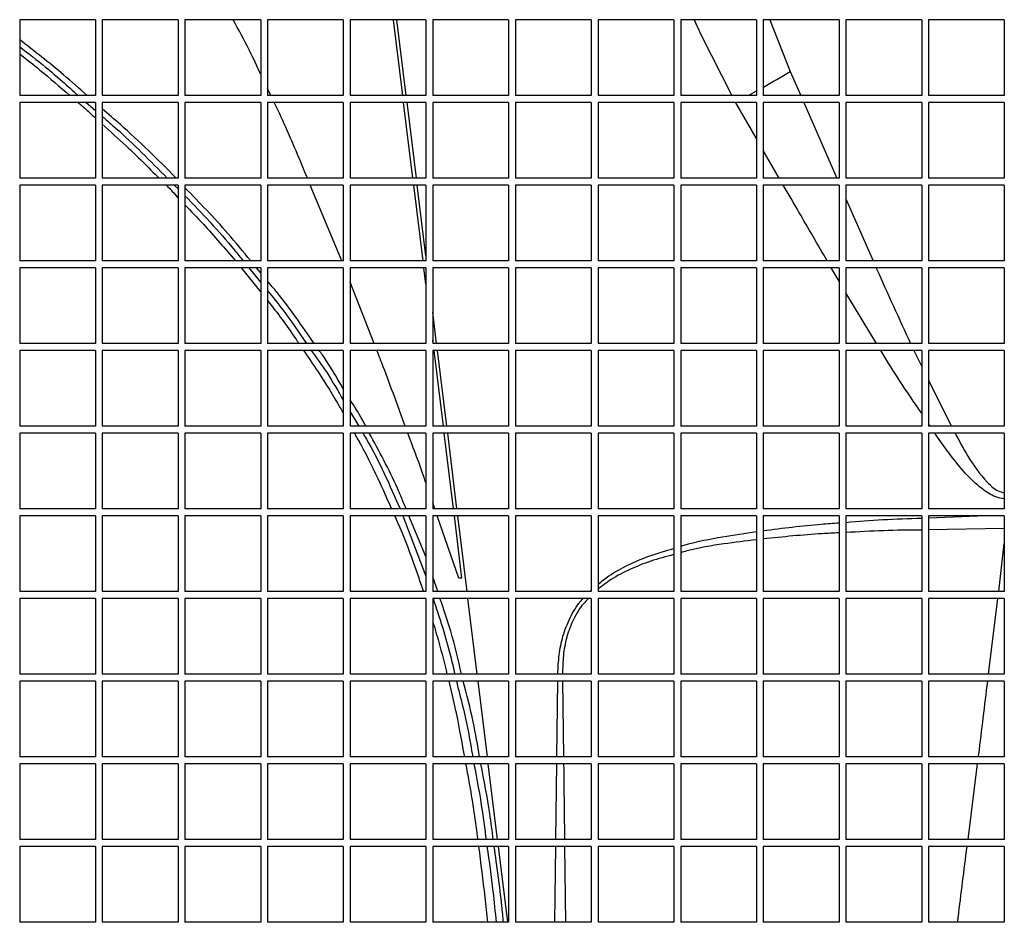
# Paper-space layout '_Front' of a CAD drawing. Units: millimetres. Extents: x 81 to 774, y 175 to 1508.
# Drawn here: x 276 to 419, y 930 to 1061 of the extents above; entities that cross this region are included whole.
import ezdxf

# ---------------------------------------------------------------- set-up
doc = ezdxf.new("R2010")
doc.units = ezdxf.units.MM

psp = doc.layouts.new('_Front')

# ---------------------------------------------------------------- linework, layer by layer
at = {"color": 7, "linetype": 'Continuous', "lineweight": 25}
for p, q in [((286.87, 1061.24), (275.87, 1061.24)), ((275.87, 1061.24), (275.87, 1050.24)), ((286.87, 1061.24), (286.87, 1050.24)), ((298.87, 1061.24), (287.87, 1061.24)), ((287.87, 1061.24), (287.87, 1050.24)), ((298.87, 1061.24), (298.87, 1050.24)), ((310.87, 1061.24), (299.87, 1061.24)), ((299.87, 1061.24), (299.87, 1050.24)), ((310.87, 1061.24), (310.87, 1050.24)), ((322.87, 1061.24), (311.87, 1061.24)), ((311.87, 1061.24), (311.87, 1050.24)), ((322.87, 1061.24), (322.87, 1050.24)), ((334.87, 1061.24), (323.87, 1061.24)), ((323.87, 1061.24), (323.87, 1050.24)), ((331.51, 1050.24), (330.16, 1061.24)), ((332.01, 1050.24), (330.66, 1061.24)), ((334.87, 1061.24), (334.87, 1050.24)), ((346.87, 1061.24), (335.87, 1061.24)), ((335.87, 1061.24), (335.87, 1050.24)), ((346.87, 1061.24), (346.87, 1050.24)), ((358.87, 1061.24), (347.87, 1061.24)), ((347.87, 1061.24), (347.87, 1050.24)), ((358.87, 1061.24), (358.87, 1050.24)), ((370.87, 1061.24), (359.87, 1061.24)), ((359.87, 1061.24), (359.87, 1050.24)), ((370.87, 1061.24), (370.87, 1050.24)), ((382.87, 1061.24), (371.87, 1061.24)), ((371.87, 1061.24), (371.87, 1050.24)), ((382.87, 1061.24), (382.87, 1050.24)), ((394.87, 1061.24), (383.87, 1061.24)), ((383.87, 1061.24), (383.87, 1050.24)), ((384.81, 1061.24), (387.79, 1053.71)), ((394.87, 1061.24), (394.87, 1050.24)), ((406.87, 1061.24), (395.87, 1061.24)), ((395.87, 1061.24), (395.87, 1050.24)), ((406.87, 1061.24), (406.87, 1050.24)), ((418.87, 1061.24), (407.87, 1061.24)), ((407.87, 1061.24), (407.87, 1050.24)), ((418.87, 1061.24), (418.87, 1050.24)), ((387.79, 1053.71), (389.31, 1050.24)), ((312.37, 1050.24), (311.87, 1051.27)), ((286.87, 1050.24), (275.87, 1050.24)), ((298.87, 1050.24), (287.87, 1050.24)), ((310.87, 1050.24), (299.87, 1050.24)), ((322.87, 1050.24), (311.87, 1050.24)), ((334.87, 1050.24), (323.87, 1050.24)), ((346.87, 1050.24), (335.87, 1050.24)), ((358.87, 1050.24), (347.87, 1050.24)), ((370.87, 1050.24), (359.87, 1050.24)), ((382.87, 1050.24), (371.87, 1050.24)), ((394.87, 1050.24), (383.87, 1050.24)), ((406.87, 1050.24), (395.87, 1050.24)), ((418.87, 1050.24), (407.87, 1050.24)), ((286.87, 1049.24), (275.87, 1049.24)), ((275.87, 1049.24), (275.87, 1038.24)), ((285.52, 1049.24), (286.87, 1048.07)), ((286.87, 1049.24), (286.87, 1038.24)), ((298.87, 1049.24), (287.87, 1049.24)), ((287.87, 1049.24), (287.87, 1038.24)), ((298.87, 1049.24), (298.87, 1038.24)), ((310.87, 1049.24), (299.87, 1049.24)), ((299.87, 1049.24), (299.87, 1038.24)), ((310.87, 1049.24), (310.87, 1038.24)), ((322.87, 1049.24), (311.87, 1049.24)), ((311.87, 1049.24), (311.87, 1038.24)), ((322.87, 1049.24), (322.87, 1038.24)), ((334.87, 1049.24), (323.87, 1049.24)), ((323.87, 1049.24), (323.87, 1038.24)), ((332.99, 1038.24), (331.63, 1049.24)), ((333.48, 1038.24), (332.13, 1049.27)), ((334.87, 1049.24), (334.87, 1038.24)), ((346.87, 1049.24), (335.87, 1049.24)), ((335.87, 1049.24), (335.87, 1038.24)), ((346.87, 1049.24), (346.87, 1038.24)), ((358.87, 1049.24), (347.87, 1049.24)), ((347.87, 1049.24), (347.87, 1038.24)), ((358.87, 1049.24), (358.87, 1038.24)), ((370.87, 1049.24), (359.87, 1049.24)), ((359.87, 1049.24), (359.87, 1038.24)), ((370.87, 1049.24), (370.87, 1038.24)), ((382.87, 1049.24), (371.87, 1049.24)), ((371.87, 1049.24), (371.87, 1038.24)), ((382.87, 1043.98), (379.82, 1049.27)), ((382.87, 1049.24), (382.87, 1038.24)), ((394.87, 1049.24), (383.87, 1049.24)), ((383.87, 1049.24), (383.87, 1038.24)), ((389.74, 1049.24), (394.55, 1038.24)), ((394.87, 1049.24), (394.87, 1038.24)), ((406.87, 1049.24), (395.87, 1049.24)), ((395.87, 1049.24), (395.87, 1038.24)), ((406.87, 1049.24), (406.87, 1038.24)), ((418.87, 1049.24), (407.87, 1049.24)), ((407.87, 1049.24), (407.87, 1038.24)), ((418.87, 1049.24), (418.87, 1038.24)), ((386.19, 1038.24), (383.87, 1042.25)), ((286.87, 1038.24), (275.87, 1038.24)), ((298.87, 1038.24), (287.87, 1038.24)), ((310.87, 1038.24), (299.87, 1038.24)), ((322.87, 1038.24), (311.87, 1038.24)), ((334.87, 1038.24), (323.87, 1038.24)), ((346.87, 1038.24), (335.87, 1038.24)), ((358.87, 1038.24), (347.87, 1038.24)), ((370.87, 1038.24), (359.87, 1038.24)), ((382.87, 1038.24), (371.87, 1038.24)), ((394.87, 1038.24), (383.87, 1038.24)), ((406.87, 1038.24), (395.87, 1038.24)), ((418.87, 1038.24), (407.87, 1038.24)), ((286.87, 1037.24), (275.87, 1037.24)), ((275.87, 1037.24), (275.87, 1026.24)), ((286.87, 1037.24), (286.87, 1026.24)), ((298.87, 1037.24), (287.87, 1037.24)), ((287.87, 1037.24), (287.87, 1026.24)), ((298.32, 1037.24), (298.87, 1036.7)), ((298.87, 1037.24), (298.87, 1026.24)), ((310.87, 1037.24), (299.87, 1037.24)), ((299.87, 1037.24), (299.87, 1026.24)), ((310.87, 1037.24), (310.87, 1026.24)), ((322.87, 1037.24), (311.87, 1037.24)), ((311.87, 1037.24), (311.87, 1026.24)), ((322.66, 1026.24), (318.08, 1037.24)), ((322.87, 1037.24), (322.87, 1026.24)), ((334.87, 1037.24), (323.87, 1037.24)), ((323.87, 1037.24), (323.87, 1026.24)), ((334.46, 1026.24), (333.11, 1037.24)), ((334.87, 1026.96), (333.61, 1037.24)), ((334.87, 1037.24), (334.87, 1026.24)), ((346.87, 1037.24), (335.87, 1037.24)), ((335.87, 1037.24), (335.87, 1026.24)), ((346.87, 1037.24), (346.87, 1026.24)), ((358.87, 1037.24), (347.87, 1037.24)), ((347.87, 1037.24), (347.87, 1026.24)), ((358.87, 1037.24), (358.87, 1026.24)), ((370.87, 1037.24), (359.87, 1037.24)), ((359.87, 1037.24), (359.87, 1026.24)), ((370.87, 1037.24), (370.87, 1026.24)), ((382.87, 1037.24), (371.87, 1037.24)), ((371.87, 1037.24), (371.87, 1026.24)), ((382.87, 1037.24), (382.87, 1026.24)), ((394.87, 1037.24), (383.87, 1037.24)), ((383.87, 1037.24), (383.87, 1026.24)), ((394.87, 1037.24), (394.87, 1026.24)), ((406.87, 1037.24), (395.87, 1037.24)), ((395.87, 1037.24), (395.87, 1026.24)), ((406.87, 1037.24), (406.87, 1026.24)), ((418.87, 1037.24), (407.87, 1037.24)), ((407.87, 1037.24), (407.87, 1026.24)), ((418.87, 1037.24), (418.87, 1026.24)), ((395.87, 1035.23), (399.82, 1026.24)), ((286.87, 1026.24), (275.87, 1026.24)), ((298.87, 1026.24), (287.87, 1026.24)), ((310.87, 1026.24), (299.87, 1026.24)), ((322.87, 1026.24), (311.87, 1026.24)), ((334.87, 1026.24), (323.87, 1026.24)), ((346.87, 1026.24), (335.87, 1026.24)), ((358.87, 1026.24), (347.87, 1026.24)), ((370.87, 1026.24), (359.87, 1026.24)), ((382.87, 1026.24), (371.87, 1026.24)), ((394.87, 1026.24), (383.87, 1026.24)), ((406.87, 1026.24), (395.87, 1026.24)), ((418.87, 1026.24), (407.87, 1026.24)), ((286.87, 1025.24), (275.87, 1025.24)), ((275.87, 1025.24), (275.87, 1014.24)), ((286.87, 1025.24), (286.87, 1014.24)), ((298.87, 1025.24), (287.87, 1025.24)), ((287.87, 1025.24), (287.87, 1014.24)), ((298.87, 1025.24), (298.87, 1014.24)), ((310.87, 1025.24), (299.87, 1025.24)), ((299.87, 1025.24), (299.87, 1014.24)), ((308.02, 1025.24), (310.87, 1021.71)), ((309.15, 1025.24), (310.87, 1023.11)), ((310.87, 1024.5), (310.25, 1025.24)), ((310.87, 1025.24), (310.87, 1014.24)), ((322.87, 1025.24), (311.87, 1025.24)), ((311.87, 1025.24), (311.87, 1014.24)), ((322.87, 1025.24), (322.87, 1014.24)), ((334.87, 1025.24), (323.87, 1025.24)), ((323.87, 1025.24), (323.87, 1014.24)), ((334.87, 1022.88), (334.58, 1025.24)), ((334.87, 1025.24), (334.87, 1014.24)), ((346.87, 1025.24), (335.87, 1025.24)), ((335.87, 1025.24), (335.87, 1014.24)), ((346.87, 1025.24), (346.87, 1014.24)), ((358.87, 1025.24), (347.87, 1025.24)), ((347.87, 1025.24), (347.87, 1014.24)), ((358.87, 1025.24), (358.87, 1014.24)), ((370.87, 1025.24), (359.87, 1025.24)), ((359.87, 1025.24), (359.87, 1014.24)), ((370.87, 1025.24), (370.87, 1014.24)), ((382.87, 1025.24), (371.87, 1025.24)), ((371.87, 1025.24), (371.87, 1014.24)), ((382.87, 1025.24), (382.87, 1014.24)), ((394.87, 1025.24), (383.87, 1025.24)), ((383.87, 1025.24), (383.87, 1014.24)), ((394.87, 1023.31), (393.74, 1025.24)), ((394.87, 1025.24), (394.87, 1014.24)), ((406.87, 1025.24), (395.87, 1025.24)), ((395.87, 1025.24), (395.87, 1014.24)), ((406.87, 1025.24), (406.87, 1014.24)), ((418.87, 1025.24), (407.87, 1025.24)), ((407.87, 1025.24), (407.87, 1014.24)), ((418.87, 1025.24), (418.87, 1014.24)), ((327.36, 1014.24), (323.87, 1023.16)), ((400.33, 1014.24), (395.87, 1021.61)), ((336.43, 1014.24), (335.87, 1018.81)), ((286.87, 1014.24), (275.87, 1014.24)), ((298.87, 1014.24), (287.87, 1014.24)), ((310.87, 1014.24), (299.87, 1014.24)), ((322.87, 1014.24), (311.87, 1014.24)), ((334.87, 1014.24), (323.87, 1014.24)), ((335.93, 1014.24), (335.87, 1014.73)), ((346.87, 1014.24), (335.87, 1014.24)), ((358.87, 1014.24), (347.87, 1014.24)), ((370.87, 1014.24), (359.87, 1014.24)), ((382.87, 1014.24), (371.87, 1014.24)), ((394.87, 1014.24), (383.87, 1014.24)), ((406.87, 1014.24), (395.87, 1014.24)), ((418.87, 1014.24), (407.87, 1014.24)), ((286.87, 1013.24), (275.87, 1013.24)), ((275.87, 1013.24), (275.87, 1002.24)), ((286.87, 1013.24), (286.87, 1002.24)), ((298.87, 1013.24), (287.87, 1013.24)), ((287.87, 1013.24), (287.87, 1002.24)), ((298.87, 1013.24), (298.87, 1002.24)), ((310.87, 1013.24), (299.87, 1013.24)), ((299.87, 1013.24), (299.87, 1002.24)), ((310.87, 1013.24), (310.87, 1002.24)), ((322.87, 1013.24), (311.87, 1013.24)), ((311.87, 1013.24), (311.87, 1002.24)), ((322.87, 1013.24), (322.87, 1002.24)), ((334.87, 1013.24), (323.87, 1013.24)), ((323.87, 1013.24), (323.87, 1002.24)), ((334.87, 1013.24), (334.87, 1002.24)), ((346.87, 1013.24), (335.87, 1013.24)), ((335.87, 1013.24), (335.87, 1002.24)), ((337.41, 1002.24), (336.05, 1013.24)), ((337.91, 1002.24), (336.55, 1013.24)), ((346.87, 1013.24), (346.87, 1002.24)), ((358.87, 1013.24), (347.87, 1013.24)), ((347.87, 1013.24), (347.87, 1002.24)), ((358.87, 1013.24), (358.87, 1002.24)), ((370.87, 1013.24), (359.87, 1013.24)), ((359.87, 1013.24), (359.87, 1002.24)), ((370.87, 1013.24), (370.87, 1002.24)), ((382.87, 1013.24), (371.87, 1013.24)), ((371.87, 1013.24), (371.87, 1002.24)), ((382.87, 1013.24), (382.87, 1002.24)), ((394.87, 1013.24), (383.87, 1013.24)), ((383.87, 1013.24), (383.87, 1002.24)), ((394.87, 1013.24), (394.87, 1002.24)), ((406.87, 1013.24), (395.87, 1013.24)), ((395.87, 1013.24), (395.87, 1002.24)), ((405.71, 1013.24), (406.87, 1010.91)), ((406.87, 1013.24), (406.87, 1002.24)), ((418.87, 1013.24), (407.87, 1013.24)), ((407.87, 1013.24), (407.87, 1002.24)), ((418.87, 1013.24), (418.87, 1002.24)), ((407.87, 1008.9), (411.19, 1002.24)), ((323.87, 1004.32), (325.11, 1002.24)), ((408.12, 1002.24), (407.87, 1002.61)), ((286.87, 1002.24), (275.87, 1002.24)), ((286.87, 1001.24), (275.87, 1001.24)), ((275.87, 1001.24), (275.87, 990.24)), ((286.87, 1001.24), (286.87, 990.24)), ((298.87, 1002.24), (287.87, 1002.24)), ((298.87, 1001.24), (287.87, 1001.24)), ((287.87, 1001.24), (287.87, 990.24)), ((298.87, 1001.24), (298.87, 990.24)), ((310.87, 1002.24), (299.87, 1002.24)), ((310.87, 1001.24), (299.87, 1001.24)), ((299.87, 1001.24), (299.87, 990.24)), ((310.87, 1001.24), (310.87, 990.24)), ((322.87, 1002.24), (311.87, 1002.24)), ((322.87, 1001.24), (311.87, 1001.24)), ((311.87, 1001.24), (311.87, 990.24)), ((322.87, 1001.24), (322.87, 990.24)), ((334.87, 1002.24), (323.87, 1002.24)), ((334.87, 1001.24), (323.87, 1001.24)), ((323.87, 1001.24), (323.87, 990.24)), ((334.87, 1001.24), (334.87, 990.24)), ((346.87, 1002.24), (335.87, 1002.24)), ((346.87, 1001.24), (335.87, 1001.24)), ((335.87, 1001.24), (335.87, 990.24)), ((338.88, 990.24), (337.53, 1001.24)), ((339.38, 990.24), (338.03, 1001.24)), ((346.87, 1001.24), (346.87, 990.24)), ((358.87, 1002.24), (347.87, 1002.24)), ((358.87, 1001.24), (347.87, 1001.24)), ((347.87, 1001.24), (347.87, 990.24)), ((358.87, 1001.24), (358.87, 990.24)), ((370.87, 1002.24), (359.87, 1002.24)), ((370.87, 1001.24), (359.87, 1001.24)), ((359.87, 1001.24), (359.87, 990.24)), ((370.87, 1001.24), (370.87, 990.24)), ((382.87, 1002.24), (371.87, 1002.24)), ((382.87, 1001.24), (371.87, 1001.24)), ((371.87, 1001.24), (371.87, 990.24)), ((382.87, 1001.24), (382.87, 990.24)), ((394.87, 1002.24), (383.87, 1002.24)), ((394.87, 1001.24), (383.87, 1001.24)), ((383.87, 1001.24), (383.87, 990.24)), ((394.87, 1001.24), (394.87, 990.24)), ((406.87, 1002.24), (395.87, 1002.24)), ((406.87, 1001.24), (395.87, 1001.24)), ((395.87, 1001.24), (395.87, 990.24)), ((406.87, 1001.24), (406.87, 990.24)), ((418.87, 1002.24), (407.87, 1002.24)), ((418.87, 1001.24), (407.87, 1001.24)), ((407.87, 1001.24), (407.87, 990.24)), ((418.87, 1001.24), (418.87, 990.24)), ((336.17, 990.24), (335.87, 991.1)), ((286.87, 990.24), (275.87, 990.24)), ((298.87, 990.24), (287.87, 990.24)), ((310.87, 990.24), (299.87, 990.24)), ((322.87, 990.24), (311.87, 990.24)), ((334.87, 990.24), (323.87, 990.24)), ((346.87, 990.24), (335.87, 990.24)), ((358.87, 990.24), (347.87, 990.24)), ((370.87, 990.24), (359.87, 990.24)), ((382.87, 990.24), (371.87, 990.24)), ((394.87, 990.24), (383.87, 990.24)), ((406.87, 990.24), (395.87, 990.24)), ((418.87, 990.24), (407.87, 990.24)), ((286.87, 989.24), (275.87, 989.24)), ((275.87, 989.24), (275.87, 978.24)), ((286.87, 989.24), (286.87, 978.24)), ((298.87, 989.24), (287.87, 989.24)), ((287.87, 989.24), (287.87, 978.24)), ((298.87, 989.24), (298.87, 978.24)), ((310.87, 989.24), (299.87, 989.24)), ((299.87, 989.24), (299.87, 978.24)), ((310.87, 989.24), (310.87, 978.24)), ((322.87, 989.24), (311.87, 989.24)), ((311.87, 989.24), (311.87, 978.24)), ((322.87, 989.24), (322.87, 978.24)), ((334.87, 989.24), (323.87, 989.24)), ((323.87, 989.24), (323.87, 978.24)), ((331.51, 989.24), (334.87, 980.49)), ((334.87, 983.34), (332.4, 989.24)), ((334.87, 989.24), (334.87, 978.24)), ((346.87, 989.24), (335.87, 989.24)), ((335.87, 989.24), (335.87, 978.24)), ((339.63, 980.2), (336.51, 989.24)), ((340.11, 980.2), (339, 989.24)), ((340.85, 978.23), (339.5, 989.24)), ((346.87, 989.24), (346.87, 978.24)), ((358.87, 989.24), (347.87, 989.24)), ((347.87, 989.24), (347.87, 978.24)), ((358.87, 989.24), (358.87, 978.24)), ((370.87, 989.24), (359.87, 989.24)), ((359.87, 989.24), (359.87, 978.24)), ((370.87, 989.24), (370.87, 978.24)), ((382.87, 989.24), (371.87, 989.24)), ((371.87, 989.24), (371.87, 978.24)), ((382.87, 989.24), (382.87, 978.24)), ((394.87, 989.24), (383.87, 989.24)), ((383.87, 989.24), (383.87, 978.24)), ((394.87, 989.24), (394.87, 978.24)), ((406.87, 989.24), (395.87, 989.24)), ((395.87, 989.24), (395.87, 978.24)), ((406.87, 989.24), (406.87, 978.24)), ((418.87, 989.24), (407.87, 989.24)), ((407.87, 989.24), (407.87, 978.24)), ((407.87, 988.95), (415.03, 989.24)), ((418.87, 989.24), (418.87, 978.24)), ((418.87, 987.39), (407.87, 987.19)), ((336.58, 978.24), (335.87, 980.4)), ((340.11, 980.2), (339.63, 980.2)), ((286.87, 978.24), (275.87, 978.24)), ((298.87, 978.24), (287.87, 978.24)), ((310.87, 978.24), (299.87, 978.24)), ((322.87, 978.24), (311.87, 978.24)), ((334.87, 978.24), (323.87, 978.24)), ((346.87, 978.24), (335.87, 978.24)), ((358.87, 978.24), (347.87, 978.24)), ((358.67, 978.24), (358.87, 978.45)), ((370.87, 978.24), (359.87, 978.24)), ((382.87, 978.24), (371.87, 978.24)), ((394.87, 978.24), (383.87, 978.24)), ((406.87, 978.24), (395.87, 978.24)), ((418.87, 978.24), (407.87, 978.24)), ((286.87, 977.24), (275.87, 977.24)), ((275.87, 977.24), (275.87, 966.24)), ((286.87, 977.24), (286.87, 966.24)), ((298.87, 977.24), (287.87, 977.24)), ((287.87, 977.24), (287.87, 966.24)), ((298.87, 977.24), (298.87, 966.24)), ((310.87, 977.24), (299.87, 977.24)), ((299.87, 977.24), (299.87, 966.24)), ((310.87, 977.24), (310.87, 966.24)), ((322.87, 977.24), (311.87, 977.24)), ((311.87, 977.24), (311.87, 966.24)), ((322.87, 977.24), (322.87, 966.24)), ((334.87, 977.24), (323.87, 977.24)), ((323.87, 977.24), (323.87, 966.24)), ((334.87, 977.24), (334.87, 966.24)), ((346.87, 977.24), (335.87, 977.24)), ((335.87, 977.24), (335.87, 966.24)), ((342.33, 966.24), (340.98, 977.23)), ((346.87, 977.24), (346.87, 966.24)), ((358.87, 977.24), (347.87, 977.24)), ((347.87, 977.24), (347.87, 966.24)), ((358.87, 977.24), (358.87, 966.24)), ((370.87, 977.24), (359.87, 977.24)), ((359.87, 977.24), (359.87, 966.24)), ((370.87, 977.24), (370.87, 966.24)), ((382.87, 977.24), (371.87, 977.24)), ((371.87, 977.24), (371.87, 966.24)), ((382.87, 977.24), (382.87, 966.24)), ((394.87, 977.24), (383.87, 977.24)), ((383.87, 977.24), (383.87, 966.24)), ((394.87, 977.24), (394.87, 966.24)), ((406.87, 977.24), (395.87, 977.24)), ((395.87, 977.24), (395.87, 966.24)), ((406.87, 977.24), (406.87, 966.24)), ((418.87, 977.24), (407.87, 977.24)), ((407.87, 977.24), (407.87, 966.24)), ((416.59, 966.24), (417.93, 977.24)), ((418.87, 977.24), (418.87, 966.24)), ((286.87, 966.24), (275.87, 966.24)), ((298.87, 966.24), (287.87, 966.24)), ((310.87, 966.24), (299.87, 966.24)), ((322.87, 966.24), (311.87, 966.24)), ((334.87, 966.24), (323.87, 966.24)), ((346.87, 966.24), (335.87, 966.24)), ((358.87, 966.24), (347.87, 966.24)), ((370.87, 966.24), (359.87, 966.24)), ((382.87, 966.24), (371.87, 966.24)), ((394.87, 966.24), (383.87, 966.24)), ((406.87, 966.24), (395.87, 966.24)), ((418.87, 966.24), (407.87, 966.24)), ((286.87, 965.24), (275.87, 965.24)), ((275.87, 965.24), (275.87, 954.24)), ((286.87, 965.24), (286.87, 954.24)), ((298.87, 965.24), (287.87, 965.24)), ((287.87, 965.24), (287.87, 954.24)), ((298.87, 965.24), (298.87, 954.24)), ((310.87, 965.24), (299.87, 965.24)), ((299.87, 965.24), (299.87, 954.24)), ((310.87, 965.24), (310.87, 954.24)), ((322.87, 965.24), (311.87, 965.24)), ((311.87, 965.24), (311.87, 954.24)), ((322.87, 965.24), (322.87, 954.24)), ((334.87, 965.24), (323.87, 965.24)), ((323.87, 965.24), (323.87, 954.24)), ((334.87, 965.24), (334.87, 954.24)), ((346.87, 965.24), (335.87, 965.24)), ((335.87, 965.24), (335.87, 954.24)), ((343.8, 954.24), (342.45, 965.24)), ((346.87, 965.24), (346.87, 954.24)), ((358.87, 965.24), (347.87, 965.24)), ((347.87, 965.24), (347.87, 954.24)), ((353.89, 954.24), (354.02, 965.24)), ((354.72, 965.24), (354.85, 954.24)), ((358.87, 965.24), (358.87, 954.24)), ((370.87, 965.24), (359.87, 965.24)), ((359.87, 965.24), (359.87, 954.24)), ((370.87, 965.24), (370.87, 954.24)), ((382.87, 965.24), (371.87, 965.24)), ((371.87, 965.24), (371.87, 954.24)), ((382.87, 965.24), (382.87, 954.24)), ((394.87, 965.24), (383.87, 965.24)), ((383.87, 965.24), (383.87, 954.24)), ((394.87, 965.24), (394.87, 954.24)), ((406.87, 965.24), (395.87, 965.24)), ((395.87, 965.24), (395.87, 954.24)), ((406.87, 965.24), (406.87, 954.24)), ((418.87, 965.24), (407.87, 965.24)), ((407.87, 965.24), (407.87, 954.24)), ((418.87, 965.24), (418.87, 954.24)), ((286.87, 954.24), (275.87, 954.24)), ((298.87, 954.24), (287.87, 954.24)), ((310.87, 954.24), (299.87, 954.24)), ((322.87, 954.24), (311.87, 954.24)), ((334.87, 954.24), (323.87, 954.24)), ((346.87, 954.24), (335.87, 954.24)), ((358.87, 954.24), (347.87, 954.24)), ((370.87, 954.24), (359.87, 954.24)), ((382.87, 954.24), (371.87, 954.24)), ((394.87, 954.24), (383.87, 954.24)), ((406.87, 954.24), (395.87, 954.24)), ((418.87, 954.24), (407.87, 954.24)), ((286.87, 953.24), (275.87, 953.24)), ((275.87, 953.24), (275.87, 942.24)), ((286.87, 953.24), (286.87, 942.24)), ((298.87, 953.24), (287.87, 953.24)), ((287.87, 953.24), (287.87, 942.24)), ((298.87, 953.24), (298.87, 942.24)), ((310.87, 953.24), (299.87, 953.24)), ((299.87, 953.24), (299.87, 942.24)), ((310.87, 953.24), (310.87, 942.24)), ((322.87, 953.24), (311.87, 953.24)), ((311.87, 953.24), (311.87, 942.24)), ((322.87, 953.24), (322.87, 942.24)), ((334.87, 953.24), (323.87, 953.24)), ((323.87, 953.24), (323.87, 942.24)), ((334.87, 953.24), (334.87, 942.24)), ((346.87, 953.24), (335.87, 953.24)), ((335.87, 953.24), (335.87, 942.24)), ((345.27, 942.24), (343.92, 953.24)), ((346.87, 953.24), (346.87, 942.24)), ((358.87, 953.24), (347.87, 953.24)), ((347.87, 953.24), (347.87, 942.24)), ((353.74, 942.24), (353.87, 953.24)), ((358.87, 953.24), (358.87, 942.24)), ((370.87, 953.24), (359.87, 953.24)), ((359.87, 953.24), (359.87, 942.24)), ((370.87, 953.24), (370.87, 942.24)), ((382.87, 953.24), (371.87, 953.24)), ((371.87, 953.24), (371.87, 942.24)), ((382.87, 953.24), (382.87, 942.24)), ((394.87, 953.24), (383.87, 953.24)), ((383.87, 953.24), (383.87, 942.24)), ((394.87, 953.24), (394.87, 942.24)), ((406.87, 953.24), (395.87, 953.24)), ((395.87, 953.24), (395.87, 942.24)), ((406.87, 953.24), (406.87, 942.24)), ((418.87, 953.24), (407.87, 953.24)), ((407.87, 953.24), (407.87, 942.24)), ((413.6, 942.24), (414.99, 953.24)), ((418.87, 953.24), (418.87, 942.24)), ((286.87, 942.24), (275.87, 942.24)), ((286.87, 941.24), (275.87, 941.24)), ((275.87, 941.24), (275.87, 930.24)), ((286.87, 941.24), (286.87, 930.24)), ((298.87, 942.24), (287.87, 942.24)), ((298.87, 941.24), (287.87, 941.24)), ((287.87, 941.24), (287.87, 930.24)), ((298.87, 941.24), (298.87, 930.24)), ((310.87, 942.24), (299.87, 942.24)), ((310.87, 941.24), (299.87, 941.24)), ((299.87, 941.24), (299.87, 930.24)), ((310.87, 941.24), (310.87, 930.24)), ((322.87, 942.24), (311.87, 942.24)), ((322.87, 941.24), (311.87, 941.24)), ((311.87, 941.24), (311.87, 930.24)), ((322.87, 941.24), (322.87, 930.24)), ((334.87, 942.24), (323.87, 942.24)), ((334.87, 941.24), (323.87, 941.24)), ((323.87, 941.24), (323.87, 930.24)), ((334.87, 941.24), (334.87, 930.24)), ((346.87, 942.24), (335.87, 942.24)), ((346.87, 941.24), (335.87, 941.24)), ((335.87, 941.24), (335.87, 930.24)), ((346.75, 930.24), (345.4, 941.24)), ((346.87, 941.24), (346.87, 930.24)), ((358.87, 942.24), (347.87, 942.24)), ((358.87, 941.24), (347.87, 941.24)), ((347.87, 941.24), (347.87, 930.24)), ((353.59, 930.24), (353.73, 941.24)), ((355.01, 941.24), (355.14, 930.24)), ((358.87, 941.24), (358.87, 930.24)), ((370.87, 942.24), (359.87, 942.24)), ((370.87, 941.24), (359.87, 941.24)), ((359.87, 941.24), (359.87, 930.24)), ((370.87, 941.24), (370.87, 930.24)), ((382.87, 942.24), (371.87, 942.24)), ((382.87, 941.24), (371.87, 941.24)), ((371.87, 941.24), (371.87, 930.24)), ((382.87, 941.24), (382.87, 930.24)), ((394.87, 942.24), (383.87, 942.24)), ((394.87, 941.24), (383.87, 941.24)), ((383.87, 941.24), (383.87, 930.24)), ((394.87, 941.24), (394.87, 930.24)), ((406.87, 942.24), (395.87, 942.24)), ((406.87, 941.24), (395.87, 941.24)), ((395.87, 941.24), (395.87, 930.24)), ((406.87, 941.24), (406.87, 930.24)), ((418.87, 942.24), (407.87, 942.24)), ((418.87, 941.24), (407.87, 941.24)), ((407.87, 941.24), (407.87, 930.24)), ((418.87, 941.24), (418.87, 930.24)), ((286.87, 930.24), (275.87, 930.24)), ((298.87, 930.24), (287.87, 930.24)), ((310.87, 930.24), (299.87, 930.24)), ((322.87, 930.24), (311.87, 930.24)), ((334.87, 930.24), (323.87, 930.24)), ((346.87, 930.24), (335.87, 930.24)), ((358.87, 930.24), (347.87, 930.24)), ((370.87, 930.24), (359.87, 930.24)), ((382.87, 930.24), (371.87, 930.24)), ((394.87, 930.24), (383.87, 930.24)), ((406.87, 930.24), (395.87, 930.24)), ((418.87, 930.24), (407.87, 930.24))]:
    psp.add_line(p, q, dxfattribs=at)
at = {"color": 7, "linetype": 'Continuous', "lineweight": 25, "flags": 128}
for points in [[(379.33, 1050.18), (374.9, 1058.97), (373.86, 1061.19)], [(381.62, 1050.23), (381.86, 1050.36), (382.87, 1050.91), (382.89, 1050.93)]]:
    psp.add_lwpolyline(points, dxfattribs=at)
at = {"color": 7, "linetype": 'Continuous', "lineweight": 25}
psp.add_arc((278.81, 1240.1), 215.92, 299.1201, 300.3131, dxfattribs=at)
for points, knots in [([(310.87, 1053.36), (310.34, 1054.51), (309.09, 1057.18), (307.68, 1059.76), (306.87, 1061.24)], [0, 0, 0, 0, 0.428168, 1, 1, 1, 1]), ([(285.67, 1050.24), (284.54, 1051.25), (281.36, 1054.09), (278.02, 1056.67), (275.87, 1058.33)], [0, 0, 0, 0, 0.3569451, 1, 1, 1, 1]), ([(275.87, 1057.31), (277.14, 1056.34), (280.05, 1054.11), (282.81, 1051.64), (284.37, 1050.24)], [0, 0, 0, 0, 0.434874, 1, 1, 1, 1]), ([(275.87, 1056.29), (276.86, 1055.51), (279.32, 1053.57), (281.71, 1051.49), (283.14, 1050.24)], [0, 0, 0, 0, 0.3998192, 1, 1, 1, 1]), ([(284.31, 1049.24), (284.76, 1048.87), (285.63, 1048.14), (286.47, 1047.36), (286.87, 1046.98)], [0, 0, 0, 0, 0.5144467, 1, 1, 1, 1]), ([(298.57, 1038.24), (298.54, 1038.27), (295.97, 1041.01), (292.39, 1044.37), (288.75, 1047.55), (287.87, 1048.31)], [0, 0, 0, 0, 0.009111, 0.761337, 1, 1, 1, 1]), ([(317.66, 1038.24), (317.25, 1039.23), (315.75, 1042.86), (314.15, 1046.53), (312.88, 1049.17), (312.85, 1049.24)], [0, 0, 0, 0, 0.266646, 0.981508, 1, 1, 1, 1]), ([(287.87, 1047.2), (288.54, 1046.63), (291.81, 1043.82), (294.86, 1040.71), (297.29, 1038.24)], [0, 0, 0, 0, 0.203727, 1, 1, 1, 1]), ([(287.87, 1046.07), (289.03, 1045.03), (291.85, 1042.5), (294.54, 1039.82), (296.12, 1038.24)], [0, 0, 0, 0, 0.412575, 1, 1, 1, 1]), ([(297.14, 1037.24), (297.16, 1037.23), (297.75, 1036.65), (298.32, 1036.03), (298.87, 1035.42)], [0, 0, 0, 0, 0.0224013, 1, 1, 1, 1]), ([(309.42, 1026.24), (308.33, 1027.58), (305.3, 1031.29), (301.99, 1034.69), (299.87, 1036.86)], [0, 0, 0, 0, 0.36168, 1, 1, 1, 1]), ([(393.16, 1026.24), (391.79, 1028.59), (389.65, 1032.26), (387.53, 1035.93), (386.77, 1037.24)], [0, 0, 0, 0, 0.641211, 1, 1, 1, 1]), ([(299.87, 1035.7), (302.33, 1033.14), (305.26, 1030.09), (307.92, 1026.77), (308.34, 1026.24)], [0, 0, 0, 0, 0.841379, 1, 1, 1, 1]), ([(299.87, 1034.37), (300.77, 1033.44), (303.29, 1030.82), (305.67, 1028.03), (307.2, 1026.24)], [0, 0, 0, 0, 0.355485, 1, 1, 1, 1]), ([(400.26, 1025.24), (400.28, 1025.18), (401.9, 1021.5), (403.59, 1017.84), (405.25, 1014.24)], [0, 0, 0, 0, 0.0153288, 1, 1, 1, 1]), ([(318.64, 1014.24), (316.9, 1016.77), (314.76, 1019.89), (312.33, 1022.75), (311.87, 1023.3)], [0, 0, 0, 0, 0.808874, 1, 1, 1, 1]), ([(311.87, 1021.87), (312.62, 1020.97), (314.63, 1018.54), (316.4, 1015.9), (317.51, 1014.24)], [0, 0, 0, 0, 0.370904, 1, 1, 1, 1]), ([(311.87, 1020.47), (311.88, 1020.46), (313.31, 1018.69), (314.83, 1016.61), (316.27, 1014.48), (316.43, 1014.24)], [0, 0, 0, 0, 0.004192, 0.886903, 1, 1, 1, 1]), ([(317.11, 1013.24), (317.81, 1012.21), (319.67, 1009.49), (321.58, 1006.43), (322.73, 1004.37), (322.87, 1004.1)], [0, 0, 0, 0, 0.346346, 0.916528, 1, 1, 1, 1]), ([(318.21, 1013.24), (319, 1012.17), (320.68, 1009.85), (322.11, 1007.34), (322.87, 1006)], [0, 0, 0, 0, 0.463845, 1, 1, 1, 1]), ([(322.87, 1007.67), (321.91, 1009.35), (320.82, 1011.27), (319.52, 1013.03), (319.37, 1013.24)], [0, 0, 0, 0, 0.878775, 1, 1, 1, 1]), ([(331.86, 1002.24), (330.82, 1005.12), (329.49, 1008.8), (328.06, 1012.45), (327.75, 1013.24)], [0, 0, 0, 0, 0.782305, 1, 1, 1, 1]), ([(406.87, 1004.12), (405.24, 1006.49), (403.18, 1009.48), (401.32, 1012.59), (400.93, 1013.24)], [0, 0, 0, 0, 0.791914, 1, 1, 1, 1]), ([(326.12, 1002.24), (325.97, 1002.56), (325.3, 1003.88), (324.49, 1005.11), (323.87, 1006.05)], [0, 0, 0, 0, 0.237412, 1, 1, 1, 1]), ([(324.47, 1001.24), (324.79, 1000.66), (326.14, 998.27), (327.96, 994.6), (329.33, 991.47), (329.88, 990.24)], [0, 0, 0, 0, 0.164202, 0.67066, 1, 1, 1, 1]), ([(325.7, 1001.24), (325.88, 1000.95), (327.98, 997.44), (329.62, 993.68), (331.12, 990.24)], [0, 0, 0, 0, 0.084252, 1, 1, 1, 1]), ([(331.99, 990.24), (331.57, 991.25), (330.04, 995.04), (328.07, 998.62), (326.64, 1001.24)], [0, 0, 0, 0, 0.267922, 1, 1, 1, 1]), ([(334.87, 994), (334.69, 994.53), (333.86, 996.96), (332.95, 999.36), (332.23, 1001.24)], [0, 0, 0, 0, 0.217588, 1, 1, 1, 1]), ([(418.87, 991.69), (418.45, 991.77), (417.25, 992), (415.31, 993.34), (413.15, 995.38), (411.09, 997.97), (409.65, 999.93), (408.91, 1001.04), (408.78, 1001.24)], [0, 0, 0, 0, 0.0901703, 0.2556657, 0.4860131, 0.7180053, 0.9500817, 1, 1, 1, 1]), ([(411.73, 1001.24), (412.32, 1000.11), (413.65, 997.6), (415.69, 994.75), (417.6, 992.91), (418.57, 992.65), (418.87, 992.57)], [0, 0, 0, 0, 0.33143, 0.740677, 0.919124, 1, 1, 1, 1]), ([(330.32, 989.24), (330.47, 988.92), (331.46, 986.71), (332.88, 983.05), (334.02, 979.67), (334.5, 978.24)], [0, 0, 0, 0, 0.09077, 0.615041, 1, 1, 1, 1]), ([(383.87, 987.09), (386.68, 987.45), (390.34, 987.91), (394.01, 988.16), (394.87, 988.22)], [0, 0, 0, 0, 0.766637, 1, 1, 1, 1]), ([(395.87, 988.29), (397.65, 988.44), (401.31, 988.74), (404.99, 988.85), (406.87, 988.91)], [0, 0, 0, 0, 0.486492, 1, 1, 1, 1]), ([(371.87, 984.81), (372.09, 984.88), (374.07, 985.51), (377.76, 986.18), (381.23, 986.71), (382.87, 986.96)], [0, 0, 0, 0, 0.0609556, 0.5548752, 1, 1, 1, 1]), ([(394.87, 986.76), (394.06, 986.72), (390.38, 986.55), (386.72, 986.18), (383.87, 985.89)], [0, 0, 0, 0, 0.221699, 1, 1, 1, 1]), ([(406.87, 987.17), (405.02, 987.16), (401.35, 987.12), (397.68, 986.91), (395.87, 986.81)], [0, 0, 0, 0, 0.505191, 1, 1, 1, 1]), ([(382.87, 985.77), (381.3, 985.57), (377.91, 985.15), (374.22, 984.56), (372.17, 983.97), (371.87, 983.88)], [0, 0, 0, 0, 0.4268458, 0.9167881, 1, 1, 1, 1]), ([(359.87, 979.32), (360.38, 979.73), (361.74, 980.82), (364.25, 982.15), (367.4, 983.51), (369.65, 984.15), (370.87, 984.5)], [0, 0, 0, 0, 0.160876, 0.425483, 0.690441, 1, 1, 1, 1]), ([(418.06, 978.24), (418.06, 978.25), (418.34, 980.58), (418.61, 982.9), (418.87, 985.22)], [0, 0, 0, 0, 0.00527, 1, 1, 1, 1]), ([(370.87, 983.6), (369.75, 983.3), (367.59, 982.75), (364.55, 981.52), (361.95, 980.21), (360.49, 979.07), (359.87, 978.59)], [0, 0, 0, 0, 0.286167, 0.546232, 0.805918, 1, 1, 1, 1]), ([(335.92, 977.24), (336.83, 974.48), (338.03, 970.85), (338.87, 967.14), (339.07, 966.24)], [0, 0, 0, 0, 0.758481, 1, 1, 1, 1]), ([(340.03, 966.24), (339.56, 968.33), (338.72, 972.05), (337.46, 975.66), (336.91, 977.24)], [0, 0, 0, 0, 0.562643, 1, 1, 1, 1]), ([(354.03, 966.24), (354.07, 967.17), (354.15, 969.03), (354.7, 971.81), (355.74, 974.43), (356.79, 976.27), (357.59, 977.1), (357.73, 977.24)], [0, 0, 0, 0, 0.235998, 0.4716367, 0.7105136, 0.9491961, 1, 1, 1, 1]), ([(358.5, 977.24), (358.24, 976.99), (357.35, 976.11), (356.25, 974.22), (355.58, 972.53), (355.1, 970.77), (354.76, 968.95), (354.73, 967.14), (354.71, 966.24)], [0, 0, 0, 0, 0.090564, 0.314042, 0.537716, 0.54625, 0.772928, 1, 1, 1, 1]), ([(335.87, 973.84), (336.17, 972.86), (336.93, 970.35), (337.55, 967.8), (337.93, 966.24)], [0, 0, 0, 0, 0.389701, 1, 1, 1, 1]), ([(338.18, 965.24), (338.21, 965.11), (338.83, 962.71), (339.6, 959.04), (340.23, 955.49), (340.46, 954.24)], [0, 0, 0, 0, 0.035936, 0.659402, 1, 1, 1, 1]), ([(339.3, 965.24), (339.91, 962.84), (340.84, 959.2), (341.45, 955.51), (341.67, 954.24)], [0, 0, 0, 0, 0.657329, 1, 1, 1, 1]), ([(342.66, 954.24), (342.38, 955.94), (341.77, 959.63), (340.8, 963.27), (340.28, 965.24)], [0, 0, 0, 0, 0.459714, 1, 1, 1, 1]), ([(415.11, 954.24), (415.13, 954.37), (415.59, 958.04), (416.04, 961.71), (416.46, 965.24)], [0, 0, 0, 0, 0.035047, 1, 1, 1, 1]), ([(340.64, 953.24), (340.8, 952.38), (341.46, 948.87), (342.02, 945.2), (342.36, 942.39), (342.38, 942.24)], [0, 0, 0, 0, 0.235893, 0.960359, 1, 1, 1, 1]), ([(341.84, 953.24), (342.28, 950.97), (342.97, 947.31), (343.43, 943.63), (343.61, 942.24)], [0, 0, 0, 0, 0.622153, 1, 1, 1, 1]), ([(344.65, 942.24), (344.49, 943.5), (344.04, 947.18), (343.32, 950.84), (342.84, 953.24)], [0, 0, 0, 0, 0.34273, 1, 1, 1, 1]), ([(354.87, 953.24), (354.89, 950.93), (354.94, 947.27), (354.98, 943.6), (355, 942.24)], [0, 0, 0, 0, 0.629636, 1, 1, 1, 1]), ([(342.51, 941.24), (342.83, 938.8), (343.31, 935.13), (343.67, 931.46), (343.79, 930.24)], [0, 0, 0, 0, 0.667515, 1, 1, 1, 1]), ([(343.74, 941.24), (344.05, 939.07), (344.57, 935.41), (344.92, 931.74), (345.07, 930.24)], [0, 0, 0, 0, 0.592305, 1, 1, 1, 1]), ([(346.13, 930.24), (346.06, 931.04), (345.72, 934.71), (345.19, 938.37), (344.78, 941.24)], [0, 0, 0, 0, 0.216226, 1, 1, 1, 1]), ([(412.09, 930.24), (412.12, 930.47), (412.56, 934.15), (413.03, 937.81), (413.47, 941.24)], [0, 0, 0, 0, 0.063271, 1, 1, 1, 1])]:
    psp.add_open_spline(points, degree=3, knots=knots, dxfattribs=at)

doc.saveas('drawing.dxf')
